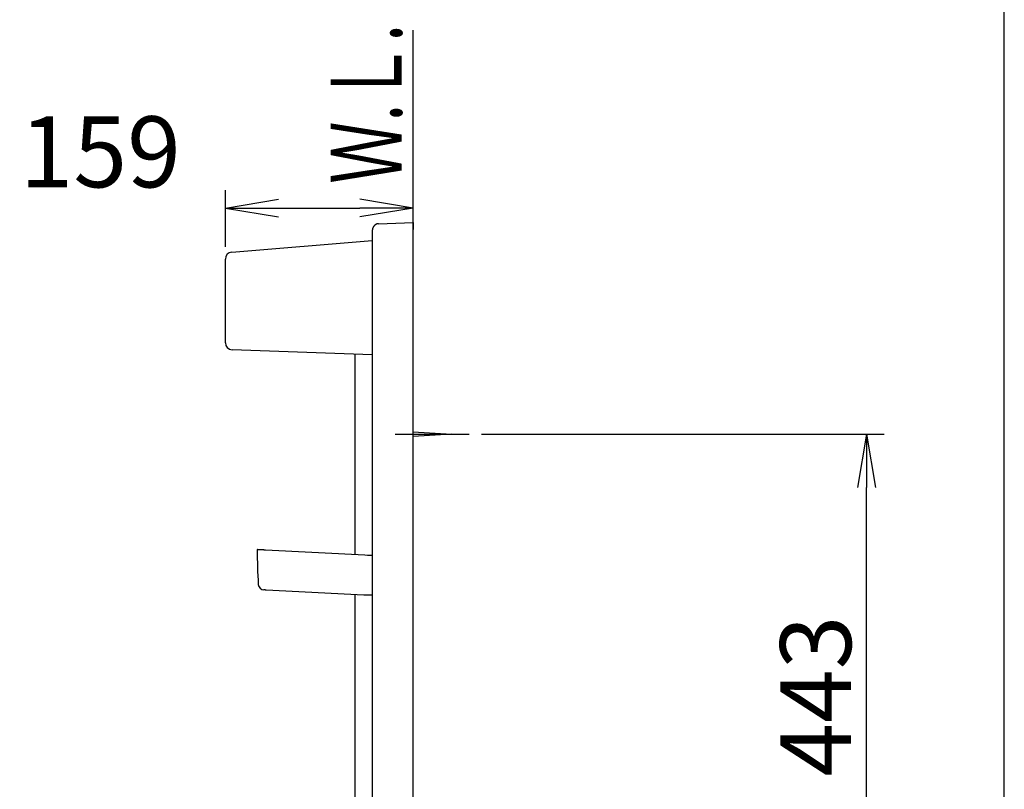
# Model space of a CAD drawing. Extents: x 261 to 2991, y 139 to 4340.
# Drawn here: x 2158 to 2991, y 2241 to 2892 of the extents above; entities that cross this region are included whole.
import ezdxf
from ezdxf.enums import TextEntityAlignment as Align

# ---------------------------------------------------------------- set-up
doc = ezdxf.new("R2010")
doc.units = 0
doc.layers.get('0').update_dxf_attribs({"linetype": 'CONTINUOUS'})
doc.layers.get('DEFPOINTS').update_dxf_attribs({"linetype": 'CONTINUOUS'})
for name, color, linetype in [('化粧台', 7, 'CONTINUOUS'), ('寸法', 7, 'CONTINUOUS'), ('枠_表', 7, 'CONTINUOUS'), ('鏡台', 7, 'CONTINUOUS')]:
    doc.layers.add(name, color=color, linetype=linetype)
doc.styles.add('EXCADDIM1', font='monotxt', dxfattribs={"width": 0.84, "bigfont": 'extfont'})
doc.styles.add('EXCADSTD', font='monotxt', dxfattribs={"bigfont": 'extfont'})
doc.styles.get("Standard").update_dxf_attribs({"font": 'monotxt', "bigfont": 'extfont'})
doc.dimstyles.new('ISO-25', dxfattribs={"dimtxt": 2.5, "dimasz": 2.5, "dimexe": 1.25, "dimexo": 0.625, "dimtad": 1, "dimtxsty": 'STANDARD', "dimcen": 2.5, "dimazin": 3, "dimtfac": 1, "dimtmove": 0, "dimatfit": 3})

# ---------------------------------------------------------------- blocks, each defined once
blk = doc.blocks.new('EX_NORM')
at = {"color": 0, "linetype": 'CONTINUOUS'}
for q in [(-1, 0.167), (-1, 0), (-1, -0.167)]:
    blk.add_line((0, 0), q, dxfattribs=at)
blk = doc.blocks.new('*D37')
at = {"layer": 'DEFPOINTS', "color": 0}
for p in [(2491, 2732.7), (2491, 2720.5), (2332.3, 2689.5)]:
    blk.add_point(p, dxfattribs=at)
at = {"layer": '寸法', "color": 3, "linetype": 'CONTINUOUS'}
for p, q in [((2332.3, 2700), (2332.3, 2747.7)), ((2377.3, 2732.7), (2446, 2732.7))]:
    blk.add_line(p, q, dxfattribs=at)
at = {"layer": '寸法', "color": 3, "xscale": 44.99999618530273, "yscale": 44.99999618530273, "zscale": 44.99999618530273, "rotation": 180}
blk.add_blockref('EX_NORM', (2332.3, 2732.7), dxfattribs=at)
at = {"layer": '寸法', "color": 3, "xscale": 44.99999618530273, "yscale": 44.99999618530273, "zscale": 44.99999618530273}
blk.add_blockref('EX_NORM', (2491, 2732.7), dxfattribs=at)
at = {"layer": '寸法', "color": 2, "insert": (2226.55, 2772.45), "char_height": 60, "attachment_point": 5, "style": 'EXCADDIM1'}
blk.add_mtext('159', dxfattribs=at)
blk = doc.blocks.new('*D38')
at = {"layer": 'DEFPOINTS', "color": 0}
for p in [(2538.5, 2541.5), (2874.5, 2541.5), (2538.5, 2098.5)]:
    blk.add_point(p, dxfattribs=at)
at = {"layer": '寸法', "color": 3, "linetype": 'CONTINUOUS'}
for p, q in [((2549, 2541.5), (2889.5, 2541.5)), ((2874.5, 2143.5), (2874.5, 2496.5))]:
    blk.add_line(p, q, dxfattribs=at)
at = {"layer": '寸法', "color": 3, "xscale": 44.99999618530273, "yscale": 44.99999618530273, "zscale": 44.99999618530273}
for p, rotation in [((2874.5, 2541.5), 90), ((2874.5, 2098.5), 270)]:
    blk.add_blockref('EX_NORM', p, dxfattribs=dict(at, rotation=rotation))
at = {"layer": '寸法', "color": 2, "insert": (2839.25, 2320), "char_height": 60, "attachment_point": 5, "rotation": 90, "style": 'EXCADDIM1'}
blk.add_mtext('443', dxfattribs=at)

msp = doc.modelspace()

# ---------------------------------------------------------------- linework, layer by layer
at = {"layer": '化粧台', "color": 7, "linetype": 'CONTINUOUS'}
msp.add_line((2491, 805.5), (2491, 2883), dxfattribs=at)
at = {"layer": '枠_表', "color": 7, "linetype": 'CONTINUOUS'}
msp.add_line((2991, 139.5), (2991, 4339.5), dxfattribs=at)
at = {"layer": '鏡台', "color": 3, "linetype": 'CONTINUOUS'}
msp.add_line((2332.3, 2700.004), (2332.3, 2747.7), dxfattribs=at)
at = {"layer": '鏡台', "color": 2, "linetype": 'CONTINUOUS'}
for p, q in [((2461.886, 2719.483), (2491, 2720.5)), ((2491, 2720.5), (2491, 2714.504)), ((2456.546, 2713.402), (2456.546, 1768.782)), ((2337.809, 2695.484), (2456.546, 2705.233)), ((2332.3, 2618.826), (2332.3, 2689.504)), ((2456.546, 2608.693), (2338.091, 2612.83)), ((2442, 2439.813), (2442, 2609.201)), ((2366.283, 2443.781), (2450.196, 2439.383)), ((2450.196, 2439.383), (2452.465, 2439.264)), ((2452.552, 2439.262), (2453.62, 2439.262)), ((2453.62, 2439.262), (2456.546, 2439.262)), ((2449.508, 2405.373), (2366.915, 2409.701)), ((2442, 2069.813), (2442, 2405.766)), ((2456.546, 2405.366), (2449.769, 2405.366))]:
    msp.add_line(p, q, dxfattribs=at)
at = {"layer": '鏡台', "color": 6, "linetype": 'CONTINUOUS'}
for p, q in [((2476, 2541.5), (2538.5, 2541.5)), ((2491, 2543.5), (2523.5, 2541.5)), ((2523.5, 2541.5), (2491, 2539.5)), ((2366.256, 2443.277), (2366.283, 2443.781))]:
    msp.add_line(p, q, dxfattribs=at)
at = {"layer": '鏡台', "color": 2, "linetype": 'CONTINUOUS', "flags": 128}
for points in [[(2461.886, 2719.483), (2461.883, 2719.483), (2461.876, 2719.482), (2461.864, 2719.481), (2461.848, 2719.48), (2461.829, 2719.478), (2461.807, 2719.476), (2461.783, 2719.473), (2461.756, 2719.471), (2461.728, 2719.468), (2461.699, 2719.465), (2461.669, 2719.463), (2461.604, 2719.456), (2461.537, 2719.45), (2461.471, 2719.443), (2461.404, 2719.436), (2461.337, 2719.428), (2461.269, 2719.419), (2461.201, 2719.41), (2461.132, 2719.4), (2461.064, 2719.388), (2460.995, 2719.375), (2460.926, 2719.361), (2460.817, 2719.336), (2460.709, 2719.308), (2460.6, 2719.276), (2460.491, 2719.241), (2460.383, 2719.203), (2460.275, 2719.163), (2460.168, 2719.12), (2460.062, 2719.075), (2459.957, 2719.027), (2459.853, 2718.978), (2459.752, 2718.927), (2459.646, 2718.871), (2459.542, 2718.813), (2459.44, 2718.754), (2459.34, 2718.693), (2459.242, 2718.631), (2459.145, 2718.566), (2459.051, 2718.5), (2458.958, 2718.433), (2458.868, 2718.363), (2458.778, 2718.292), (2458.691, 2718.219), (2458.603, 2718.143), (2458.518, 2718.066), (2458.434, 2717.987), (2458.351, 2717.906), (2458.27, 2717.823), (2458.191, 2717.739), (2458.114, 2717.653), (2458.039, 2717.566), (2457.965, 2717.477), (2457.893, 2717.387), (2457.822, 2717.296), (2457.752, 2717.201), (2457.684, 2717.104), (2457.617, 2717.006), (2457.552, 2716.906), (2457.489, 2716.805), (2457.428, 2716.702), (2457.369, 2716.598), (2457.311, 2716.492), (2457.255, 2716.384), (2457.201, 2716.274), (2457.148, 2716.162), (2457.097, 2716.048), (2457.048, 2715.933), (2457.001, 2715.816), (2456.956, 2715.698), (2456.913, 2715.579), (2456.872, 2715.458), (2456.833, 2715.337), (2456.796, 2715.215), (2456.762, 2715.093), (2456.73, 2714.971), (2456.701, 2714.848), (2456.681, 2714.757), (2456.663, 2714.666), (2456.646, 2714.576), (2456.63, 2714.485), (2456.616, 2714.395), (2456.603, 2714.305), (2456.592, 2714.215), (2456.582, 2714.126), (2456.573, 2714.037), (2456.566, 2713.949), (2456.56, 2713.861), (2456.557, 2713.814), (2456.555, 2713.768), (2456.553, 2713.723), (2456.552, 2713.679), (2456.55, 2713.637), (2456.549, 2713.596), (2456.549, 2713.558), (2456.548, 2713.522), (2456.547, 2713.488), (2456.547, 2713.458), (2456.547, 2713.432), (2456.547, 2713.427), (2456.546, 2713.423), (2456.546, 2713.419), (2456.546, 2713.415), (2456.546, 2713.412), (2456.546, 2713.409), (2456.546, 2713.407), (2456.546, 2713.404), (2456.546, 2713.403), (2456.546, 2713.402), (2456.546, 2713.402)], [(2359.785, 2444.121), (2359.785, 2444.121), (2359.786, 2444.121), (2359.787, 2444.121), (2359.788, 2444.121), (2359.79, 2444.121), (2359.791, 2444.121), (2359.793, 2444.121), (2359.795, 2444.121), (2359.797, 2444.121), (2359.799, 2444.121), (2359.801, 2444.121), (2359.806, 2444.12), (2359.81, 2444.12), (2359.814, 2444.12), (2359.817, 2444.12), (2359.82, 2444.12), (2359.823, 2444.119), (2359.825, 2444.119), (2359.828, 2444.119), (2359.83, 2444.119), (2359.833, 2444.119), (2359.835, 2444.119), (2359.863, 2444.117), (2359.898, 2444.116), (2359.941, 2444.113), (2359.99, 2444.111), (2360.044, 2444.108), (2360.103, 2444.105), (2360.166, 2444.101), (2360.232, 2444.098), (2360.301, 2444.094), (2360.372, 2444.091), (2360.443, 2444.087), (2360.58, 2444.08), (2360.717, 2444.073), (2360.855, 2444.065), (2360.995, 2444.058), (2361.135, 2444.051), (2361.276, 2444.043), (2361.419, 2444.036), (2361.563, 2444.028), (2361.708, 2444.021), (2361.854, 2444.013), (2362.002, 2444.005), (2362.201, 2443.995), (2362.402, 2443.984), (2362.605, 2443.974), (2362.809, 2443.963), (2363.013, 2443.952), (2363.218, 2443.942), (2363.423, 2443.931), (2363.627, 2443.92), (2363.83, 2443.909), (2364.032, 2443.899), (2364.231, 2443.888), (2364.379, 2443.881), (2364.526, 2443.873), (2364.671, 2443.865), (2364.815, 2443.858), (2364.958, 2443.85), (2365.1, 2443.843), (2365.24, 2443.836), (2365.379, 2443.828), (2365.517, 2443.821), (2365.654, 2443.814), (2365.79, 2443.807), (2365.858, 2443.803), (2365.924, 2443.8), (2365.988, 2443.796), (2366.048, 2443.793), (2366.104, 2443.79), (2366.154, 2443.788), (2366.197, 2443.785), (2366.233, 2443.784), (2366.26, 2443.782), (2366.277, 2443.781), (2366.283, 2443.781)], [(2452.552, 2439.262), (2452.552, 2439.262), (2452.552, 2439.262), (2452.552, 2439.262), (2452.552, 2439.262), (2452.552, 2439.262), (2452.552, 2439.262), (2452.551, 2439.262), (2452.551, 2439.262), (2452.551, 2439.262), (2452.55, 2439.262), (2452.55, 2439.262), (2452.55, 2439.262), (2452.549, 2439.262), (2452.549, 2439.262), (2452.548, 2439.262), (2452.548, 2439.262), (2452.548, 2439.262), (2452.547, 2439.262), (2452.547, 2439.262), (2452.546, 2439.262), (2452.546, 2439.262), (2452.546, 2439.262), (2452.545, 2439.262), (2452.545, 2439.262), (2452.545, 2439.262), (2452.544, 2439.262), (2452.544, 2439.262), (2452.543, 2439.262), (2452.543, 2439.262), (2452.543, 2439.262), (2452.542, 2439.262), (2452.542, 2439.262), (2452.542, 2439.262), (2452.542, 2439.262), (2452.541, 2439.262), (2452.541, 2439.262), (2452.541, 2439.262), (2452.541, 2439.262), (2452.541, 2439.262), (2452.541, 2439.262), (2452.541, 2439.262), (2452.541, 2439.262), (2452.541, 2439.262), (2452.541, 2439.262), (2452.541, 2439.262), (2452.541, 2439.262), (2452.541, 2439.262), (2452.541, 2439.262), (2452.541, 2439.262), (2452.541, 2439.262), (2452.541, 2439.262), (2452.541, 2439.262), (2452.541, 2439.262), (2452.541, 2439.262), (2452.541, 2439.262), (2452.541, 2439.262), (2452.541, 2439.262), (2452.541, 2439.262), (2452.541, 2439.262), (2452.541, 2439.262), (2452.541, 2439.262), (2452.541, 2439.262), (2452.541, 2439.262), (2452.541, 2439.262), (2452.541, 2439.262), (2452.541, 2439.262), (2452.541, 2439.262), (2452.541, 2439.262), (2452.541, 2439.262), (2452.541, 2439.262), (2452.541, 2439.262), (2452.541, 2439.262), (2452.541, 2439.262), (2452.541, 2439.262), (2452.541, 2439.262), (2452.541, 2439.262), (2452.541, 2439.262)], [(2366.915, 2409.701), (2366.914, 2409.701), (2366.911, 2409.701), (2366.906, 2409.702), (2366.9, 2409.702), (2366.892, 2409.702), (2366.883, 2409.703), (2366.873, 2409.703), (2366.862, 2409.704), (2366.85, 2409.705), (2366.838, 2409.705), (2366.825, 2409.706), (2366.794, 2409.707), (2366.761, 2409.709), (2366.728, 2409.711), (2366.695, 2409.713), (2366.66, 2409.714), (2366.625, 2409.716), (2366.59, 2409.718), (2366.554, 2409.72), (2366.518, 2409.722), (2366.481, 2409.724), (2366.444, 2409.726), (2366.388, 2409.729), (2366.331, 2409.732), (2366.273, 2409.735), (2366.215, 2409.738), (2366.157, 2409.741), (2366.099, 2409.744), (2366.04, 2409.747), (2365.982, 2409.75), (2365.923, 2409.753), (2365.865, 2409.756), (2365.807, 2409.759), (2365.756, 2409.762), (2365.705, 2409.765), (2365.655, 2409.767), (2365.604, 2409.77), (2365.554, 2409.772), (2365.503, 2409.775), (2365.453, 2409.778), (2365.402, 2409.78), (2365.352, 2409.783), (2365.301, 2409.786), (2365.25, 2409.788), (2365.215, 2409.79), (2365.18, 2409.792), (2365.146, 2409.794), (2365.113, 2409.796), (2365.081, 2409.797), (2365.051, 2409.799), (2365.023, 2409.8), (2364.998, 2409.802), (2364.976, 2409.803), (2364.957, 2409.804), (2364.942, 2409.805), (2364.94, 2409.805), (2364.939, 2409.805), (2364.937, 2409.805), (2364.936, 2409.805), (2364.934, 2409.805), (2364.932, 2409.805), (2364.93, 2409.805), (2364.928, 2409.805), (2364.926, 2409.805), (2364.923, 2409.806), (2364.92, 2409.806), (2364.918, 2409.806), (2364.917, 2409.806), (2364.915, 2409.806), (2364.914, 2409.806), (2364.912, 2409.806), (2364.911, 2409.806), (2364.909, 2409.806), (2364.908, 2409.806), (2364.908, 2409.806), (2364.907, 2409.806), (2364.907, 2409.806)]]:
    msp.add_lwpolyline(points, dxfattribs=at)
at = {"layer": '鏡台', "color": 2, "linetype": 'CONTINUOUS'}
for centre, radius, start, end in [((2338.3, 2689.504), 6, 94.693486, 180), ((2338.3, 2618.826), 6, 180, 268), ((2359.759, 2443.622), 0.5, 87, 180.063112), ((2838.105, 2444.149), 478.846, 180.063112, 183.551112), ((2452.552, 2441.262), 2, 267, 270), ((2452.542, 2440.734), 1.472, 267.00021, 269.977147), ((2365.169, 2414.8), 5, 183.551112, 267), ((2450.044, 2404.873), 0.5, 90, 92.860358)]:
    msp.add_arc(centre, radius, start, end, dxfattribs=at)

# ---------------------------------------------------------------- texts
at = {"layer": '化粧台', "color": 2, "linetype": 'CONTINUOUS', "style": 'EXCADSTD', "width": 0.908654}
msp.add_text('Ｗ.Ｌ.', height=60, rotation=90, dxfattribs=at).set_placement((2481.5, 2753.15), (2481.5, 2888.15), align=Align.FIT)

# ---------------------------------------------------------------- dimensions: what is measured, and where the dimension line sits
at = {"layer": '寸法', "color": 3, "linetype": 'CONTINUOUS'}
dim = msp.add_linear_dim(base=(2491, 2732.7), p1=(2332.3, 2689.504), p2=(2491, 2720.5), dimstyle='ISO-25', override={"dimtxt": 59.999996, "dimasz": 44.999996, "dimexe": 15, "dimexo": 10.5, "dimgap": 0, "dimtad": 1, "dimjust": 0, "dimtih": 0, "dimtoh": 0, "dimdec": 0, "dimzin": 0, "dimlunit": 2, "dimtxsty": 'EXCADDIM1', "dimblk1": 'EX_NORM', "dimblk2": 'EX_NORM', "dimsah": 1, "dimse1": 0, "dimse2": 1, "dimclrd": 3, "dimclre": 3, "dimclrt": 2, "dimtmove": 2}, dxfattribs=at)
dim.commit()
dim.dimension.update_dxf_attribs({"geometry": '*D37', "text_midpoint": (2226.55, 2772.45), "dimtype": 160})
dim = msp.add_linear_dim(base=(2874.5, 2541.5), p1=(2538.5, 2098.5), p2=(2538.5, 2541.5), angle=90, dimstyle='ISO-25', override={"dimtxt": 59.999996, "dimasz": 44.999996, "dimexe": 15, "dimexo": 10.5, "dimgap": 0, "dimtad": 1, "dimjust": 0, "dimtih": 0, "dimtoh": 0, "dimdec": 0, "dimzin": 0, "dimlunit": 2, "dimtxsty": 'EXCADDIM1', "dimblk1": 'EX_NORM', "dimblk2": 'EX_NORM', "dimsah": 1, "dimse1": 1, "dimse2": 0, "dimclrd": 3, "dimclre": 3, "dimclrt": 2, "dimtmove": 2}, dxfattribs=at)
dim.commit()
dim.dimension.update_dxf_attribs({"geometry": '*D38', "text_midpoint": (2839.25, 2320), "dimtype": 160})

doc.saveas('drawing.dxf')
